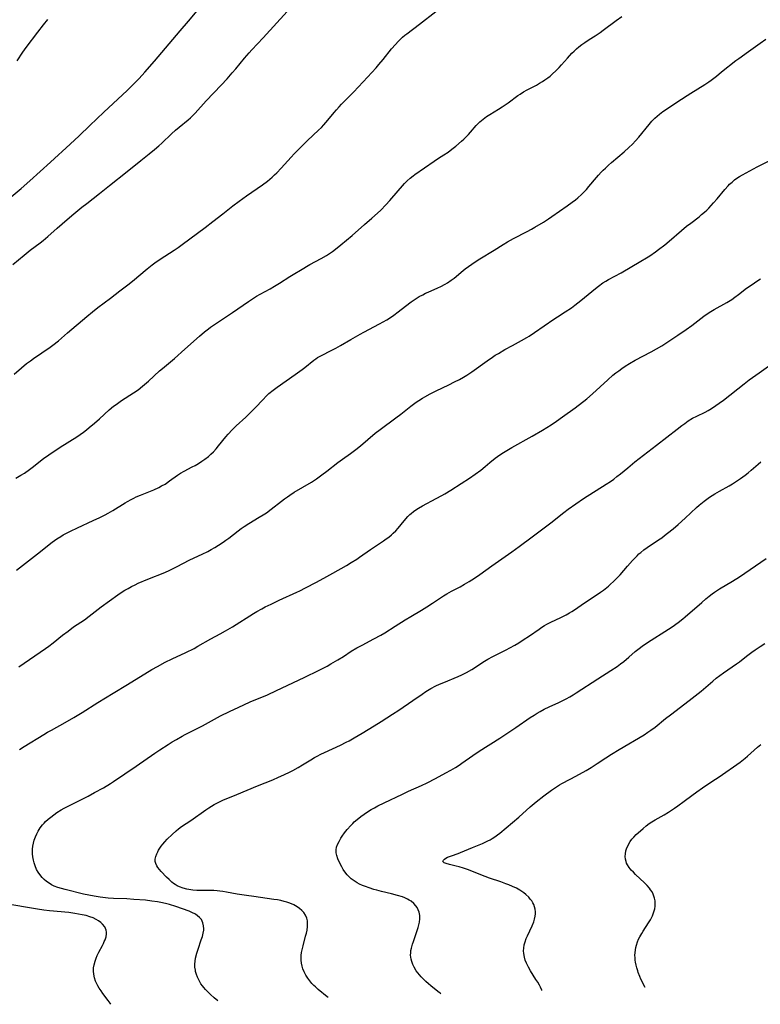
# Model space of a CAD drawing. Units: inches. Extents: x 2145410 to 2150874, y 192885 to 198368.
# Drawn here: x 2146453 to 2146618, y 192913 to 193131 of the extents above; entities that cross this region are included whole.
import ezdxf

# ---------------------------------------------------------------- set-up
doc = ezdxf.new("R2010")
doc.units = ezdxf.units.IN
doc.header["$MEASUREMENT"] = 0
doc.layers.add('c_15_T14S_R21E', color=93, linetype='Continuous')

msp = doc.modelspace()

# ---------------------------------------------------------------- linework, layer by layer
at = {"layer": 'c_15_T14S_R21E'}
for points in [[(2146450.78, 193091.61, 948), (2146453.45, 193093.88, 948), (2146455.38, 193095.58, 948), (2146459.95, 193099.68, 948), (2146464.38, 193103.72, 948), (2146466.32, 193105.55, 948), (2146468.72, 193107.86, 948), (2146471.8, 193110.78, 948), (2146474.92, 193113.66, 948), (2146477.01, 193115.62, 948), (2146478.65, 193117.21, 948), (2146479.65, 193118.25, 948), (2146480.92, 193119.66, 948), (2146483.07, 193122.12, 948), (2146488.79, 193128.83, 948), (2146490.59, 193131.01, 948), (2146494.37, 193135.47, 948)], [(2146451.6, 193076.99, 950), (2146454.12, 193079.07, 950), (2146455.48, 193080.15, 950), (2146457.65, 193081.82, 950), (2146458.32, 193082.34, 950), (2146459.38, 193083.23, 950), (2146461.48, 193085.08, 950), (2146462.58, 193086.03, 950), (2146464.72, 193087.85, 950), (2146466.93, 193089.69, 950), (2146468.01, 193090.55, 950), (2146470.87, 193092.77, 950), (2146473.05, 193094.51, 950), (2146477.02, 193097.61, 950), (2146480.06, 193100.06, 950), (2146481.9, 193101.52, 950), (2146483.09, 193102.49, 950), (2146484.05, 193103.31, 950), (2146484.69, 193103.89, 950), (2146486.87, 193105.98, 950), (2146487.75, 193106.78, 950), (2146488.57, 193107.48, 950), (2146490.52, 193109.07, 950), (2146491.07, 193109.55, 950), (2146491.57, 193110.04, 950), (2146492.06, 193110.56, 950), (2146494.53, 193113.27, 950), (2146497.87, 193116.78, 950), (2146499.17, 193118.18, 950), (2146500.34, 193119.49, 950), (2146501.13, 193120.41, 950), (2146503.04, 193122.76, 950), (2146504.08, 193123.98, 950), (2146504.69, 193124.64, 950), (2146507.19, 193127.26, 950), (2146512.49, 193133.1, 950)], [(2146451.91, 193052.68, 952), (2146453.53, 193054.03, 952), (2146454.69, 193054.98, 952), (2146455.52, 193055.62, 952), (2146456.2, 193056.11, 952), (2146459.9, 193058.67, 952), (2146460.51, 193059.12, 952), (2146461.74, 193060.06, 952), (2146463.79, 193061.79, 952), (2146468.02, 193065.46, 952), (2146469.27, 193066.51, 952), (2146470.47, 193067.42, 952), (2146473.32, 193069.54, 952), (2146475.39, 193071.13, 952), (2146477.16, 193072.46, 952), (2146478.2, 193073.3, 952), (2146481.44, 193076.04, 952), (2146482.54, 193076.91, 952), (2146483.15, 193077.35, 952), (2146484.35, 193078.19, 952), (2146487.43, 193080.19, 952), (2146488.3, 193080.78, 952), (2146489.19, 193081.41, 952), (2146494.3, 193085.23, 952), (2146496, 193086.55, 952), (2146498.21, 193088.24, 952), (2146500.46, 193089.99, 952), (2146501.85, 193091.06, 952), (2146503.51, 193092.25, 952), (2146507.03, 193094.64, 952), (2146508.14, 193095.47, 952), (2146508.67, 193095.89, 952), (2146509.18, 193096.34, 952), (2146509.73, 193096.85, 952), (2146510.19, 193097.31, 952), (2146511.19, 193098.4, 952), (2146513.37, 193100.82, 952), (2146514.04, 193101.53, 952), (2146515.01, 193102.52, 952), (2146516.05, 193103.56, 952), (2146517.05, 193104.51, 952), (2146519.5, 193106.77, 952), (2146520.16, 193107.41, 952), (2146520.69, 193107.97, 952), (2146521.57, 193109, 952), (2146522.93, 193110.69, 952), (2146523.47, 193111.33, 952), (2146524.02, 193111.95, 952), (2146524.58, 193112.55, 952), (2146527.34, 193115.33, 952), (2146528.29, 193116.32, 952), (2146529.37, 193117.49, 952), (2146532.24, 193120.64, 952), (2146532.86, 193121.34, 952), (2146533.8, 193122.48, 952), (2146535.71, 193124.86, 952), (2146536.53, 193125.82, 952), (2146537.12, 193126.45, 952), (2146537.57, 193126.91, 952), (2146538.1, 193127.4, 952), (2146538.65, 193127.88, 952), (2146539.06, 193128.21, 952), (2146541.87, 193130.31, 952), (2146545.51, 193133.1, 952)], [(2146452.31, 193029.59, 954), (2146453.4, 193030.22, 954), (2146454.2, 193030.71, 954), (2146455.31, 193031.46, 954), (2146455.94, 193031.93, 954), (2146458.44, 193033.9, 954), (2146459.62, 193034.74, 954), (2146462.11, 193036.42, 954), (2146465.79, 193038.75, 954), (2146466.57, 193039.28, 954), (2146467.29, 193039.8, 954), (2146467.96, 193040.31, 954), (2146468.6, 193040.82, 954), (2146469.76, 193041.79, 954), (2146470.84, 193042.73, 954), (2146473.01, 193044.71, 954), (2146474, 193045.53, 954), (2146474.55, 193045.94, 954), (2146475.75, 193046.77, 954), (2146478.42, 193048.47, 954), (2146479.45, 193049.2, 954), (2146480.4, 193049.95, 954), (2146481.72, 193051.08, 954), (2146484.2, 193053.36, 954), (2146484.85, 193053.93, 954), (2146487.5, 193056.1, 954), (2146488.28, 193056.78, 954), (2146489.09, 193057.5, 954), (2146491.81, 193060, 954), (2146493.02, 193061.09, 954), (2146494.18, 193062.07, 954), (2146495.02, 193062.72, 954), (2146495.49, 193063.06, 954), (2146496.58, 193063.81, 954), (2146500.36, 193066.32, 954), (2146503.92, 193068.8, 954), (2146505.06, 193069.55, 954), (2146505.74, 193069.97, 954), (2146506.51, 193070.42, 954), (2146508.76, 193071.62, 954), (2146509.73, 193072.18, 954), (2146510.81, 193072.85, 954), (2146513.14, 193074.35, 954), (2146514.22, 193075.02, 954), (2146515.45, 193075.75, 954), (2146517.58, 193076.96, 954), (2146520.09, 193078.34, 954), (2146521.26, 193079.01, 954), (2146521.88, 193079.4, 954), (2146522.57, 193079.88, 954), (2146523.24, 193080.38, 954), (2146524.41, 193081.32, 954), (2146526.94, 193083.45, 954), (2146529.69, 193085.85, 954), (2146531.34, 193087.25, 954), (2146532.58, 193088.35, 954), (2146533.3, 193089.06, 954), (2146534.38, 193090.19, 954), (2146535.28, 193091.19, 954), (2146538.57, 193094.95, 954), (2146539.18, 193095.58, 954), (2146539.82, 193096.18, 954), (2146540.47, 193096.69, 954), (2146540.86, 193096.97, 954), (2146542.99, 193098.42, 954), (2146545.12, 193099.95, 954), (2146546.11, 193100.6, 954), (2146547.28, 193101.33, 954), (2146548.22, 193101.94, 954), (2146549.08, 193102.56, 954), (2146549.94, 193103.24, 954), (2146551.24, 193104.35, 954), (2146551.75, 193104.81, 954), (2146552.24, 193105.29, 954), (2146552.73, 193105.81, 954), (2146553.2, 193106.34, 954), (2146554.47, 193107.83, 954), (2146554.9, 193108.29, 954), (2146555.31, 193108.68, 954), (2146556.02, 193109.27, 954), (2146556.78, 193109.81, 954), (2146557.52, 193110.29, 954), (2146559.44, 193111.46, 954), (2146560.22, 193111.94, 954), (2146560.9, 193112.39, 954), (2146561.56, 193112.86, 954), (2146563.71, 193114.46, 954), (2146564.21, 193114.79, 954), (2146565, 193115.27, 954), (2146565.8, 193115.72, 954), (2146567.83, 193116.79, 954), (2146568.56, 193117.2, 954), (2146569.21, 193117.6, 954), (2146569.73, 193117.94, 954), (2146570.38, 193118.41, 954), (2146570.88, 193118.81, 954), (2146571.37, 193119.23, 954), (2146572.22, 193120.01, 954), (2146572.88, 193120.67, 954), (2146573.44, 193121.29, 954), (2146574.75, 193122.81, 954), (2146575.7, 193123.86, 954), (2146576.21, 193124.36, 954), (2146576.72, 193124.83, 954), (2146577.24, 193125.28, 954), (2146577.9, 193125.79, 954), (2146578.58, 193126.27, 954), (2146579.52, 193126.89, 954), (2146580.89, 193127.75, 954), (2146581.97, 193128.47, 954), (2146582.66, 193128.97, 954), (2146585.53, 193131.14, 954), (2146586.77, 193132.03, 954)], [(2146459.28, 193131.35, 948), (2146458.32, 193130.14, 948), (2146457.07, 193128.52, 948), (2146454.51, 193125.12, 948), (2146453.79, 193124.09, 948), (2146452.5, 193122.18, 948)], [(2146452.46, 193009.17, 956), (2146457.06, 193012.74, 956), (2146460.35, 193015.37, 956), (2146461.37, 193016.1, 956), (2146462.27, 193016.66, 956), (2146462.81, 193016.97, 956), (2146464.45, 193017.83, 956), (2146465.95, 193018.56, 956), (2146469.47, 193020.16, 956), (2146470.91, 193020.85, 956), (2146472.11, 193021.46, 956), (2146472.75, 193021.8, 956), (2146473.78, 193022.38, 956), (2146476.52, 193024.08, 956), (2146477.09, 193024.41, 956), (2146477.9, 193024.86, 956), (2146478.45, 193025.14, 956), (2146479.01, 193025.41, 956), (2146479.99, 193025.83, 956), (2146482.9, 193027.01, 956), (2146484.04, 193027.53, 956), (2146484.63, 193027.84, 956), (2146485.4, 193028.27, 956), (2146485.75, 193028.49, 956), (2146486.42, 193028.95, 956), (2146488.15, 193030.23, 956), (2146488.84, 193030.69, 956), (2146489.62, 193031.14, 956), (2146491.41, 193032.05, 956), (2146492.08, 193032.41, 956), (2146492.84, 193032.85, 956), (2146493.56, 193033.31, 956), (2146494.26, 193033.8, 956), (2146495.03, 193034.41, 956), (2146495.59, 193034.9, 956), (2146496.13, 193035.42, 956), (2146496.72, 193036.05, 956), (2146497.28, 193036.71, 956), (2146498.88, 193038.72, 956), (2146499.39, 193039.32, 956), (2146500.29, 193040.29, 956), (2146501.2, 193041.19, 956), (2146503.31, 193043.12, 956), (2146504.22, 193043.98, 956), (2146505.38, 193045.17, 956), (2146507.15, 193047.05, 956), (2146507.83, 193047.75, 956), (2146508.46, 193048.34, 956), (2146509.4, 193049.13, 956), (2146510.27, 193049.78, 956), (2146514.29, 193052.54, 956), (2146515.84, 193053.65, 956), (2146516.42, 193054.1, 956), (2146518.42, 193055.72, 956), (2146518.86, 193056.06, 956), (2146519.28, 193056.34, 956), (2146519.72, 193056.6, 956), (2146520.42, 193056.96, 956), (2146522, 193057.73, 956), (2146523.32, 193058.41, 956), (2146524.34, 193058.99, 956), (2146526.61, 193060.33, 956), (2146528.69, 193061.53, 956), (2146529.52, 193061.98, 956), (2146533.04, 193063.84, 956), (2146534.62, 193064.74, 956), (2146535.42, 193065.23, 956), (2146536.22, 193065.77, 956), (2146537.16, 193066.45, 956), (2146538.81, 193067.75, 956), (2146540.03, 193068.67, 956), (2146541.17, 193069.44, 956), (2146541.85, 193069.86, 956), (2146542.62, 193070.29, 956), (2146543.22, 193070.59, 956), (2146543.79, 193070.85, 956), (2146545.99, 193071.81, 956), (2146546.6, 193072.1, 956), (2146547.61, 193072.63, 956), (2146548.1, 193072.93, 956), (2146548.94, 193073.5, 956), (2146549.55, 193073.98, 956), (2146551.58, 193075.65, 956), (2146552.03, 193076, 956), (2146553.48, 193077.06, 956), (2146554.49, 193077.75, 956), (2146555.25, 193078.24, 956), (2146558.47, 193080.16, 956), (2146560.48, 193081.41, 956), (2146561.43, 193081.98, 956), (2146562.78, 193082.74, 956), (2146565.79, 193084.32, 956), (2146566.78, 193084.86, 956), (2146567.52, 193085.28, 956), (2146569.4, 193086.41, 956), (2146570.52, 193087.12, 956), (2146571.25, 193087.61, 956), (2146574.7, 193090, 956), (2146575.8, 193090.79, 956), (2146576.55, 193091.37, 956), (2146577, 193091.75, 956), (2146577.84, 193092.51, 956), (2146578.22, 193092.88, 956), (2146578.93, 193093.63, 956), (2146579.49, 193094.27, 956), (2146581.19, 193096.31, 956), (2146581.64, 193096.82, 956), (2146582.21, 193097.44, 956), (2146582.68, 193097.93, 956), (2146583.17, 193098.4, 956), (2146583.83, 193099.01, 956), (2146584.51, 193099.61, 956), (2146587.3, 193101.97, 956), (2146588.39, 193102.96, 956), (2146589.15, 193103.7, 956), (2146589.87, 193104.45, 956), (2146590.57, 193105.24, 956), (2146592.85, 193108.06, 956), (2146593.47, 193108.77, 956), (2146594.14, 193109.47, 956), (2146594.63, 193109.93, 956), (2146595.14, 193110.37, 956), (2146595.88, 193110.94, 956), (2146596.92, 193111.64, 956), (2146598.8, 193112.84, 956), (2146601.33, 193114.52, 956), (2146602.11, 193115.03, 956), (2146605.25, 193116.95, 956), (2146606.12, 193117.53, 956), (2146606.63, 193117.9, 956), (2146607.8, 193118.79, 956), (2146608.96, 193119.71, 956), (2146612.12, 193122.25, 956), (2146612.75, 193122.73, 956), (2146614.92, 193124.25, 956), (2146617.52, 193126.11, 956), (2146618.79, 193126.99, 956)], [(2146541.71, 193046.8, 958), (2146542.55, 193047.33, 958), (2146543.08, 193047.64, 958), (2146544.29, 193048.29, 958), (2146545.6, 193048.95, 958), (2146548.37, 193050.26, 958), (2146549.69, 193050.91, 958), (2146550.79, 193051.48, 958), (2146551.68, 193051.98, 958), (2146552.4, 193052.41, 958), (2146553.49, 193053.14, 958), (2146556.91, 193055.63, 958), (2146558.08, 193056.44, 958), (2146558.69, 193056.83, 958), (2146559.4, 193057.27, 958), (2146560.8, 193058.09, 958), (2146562.51, 193059.02, 958), (2146564.51, 193060.09, 958), (2146565.68, 193060.75, 958), (2146566.24, 193061.09, 958), (2146567.42, 193061.86, 958), (2146571.69, 193064.83, 958), (2146572.52, 193065.38, 958), (2146574.22, 193066.45, 958), (2146575.61, 193067.38, 958), (2146576.36, 193067.93, 958), (2146577.72, 193068.99, 958), (2146580.98, 193071.69, 958), (2146581.61, 193072.18, 958), (2146582.62, 193072.88, 958), (2146583.24, 193073.27, 958), (2146583.87, 193073.64, 958), (2146586.64, 193075.16, 958), (2146590.99, 193077.69, 958), (2146592.27, 193078.46, 958), (2146592.98, 193078.91, 958), (2146594.28, 193079.79, 958), (2146594.97, 193080.29, 958), (2146596.33, 193081.35, 958), (2146597.34, 193082.19, 958), (2146600.05, 193084.51, 958), (2146601.18, 193085.46, 958), (2146602.1, 193086.19, 958), (2146603.95, 193087.6, 958), (2146604.51, 193088.05, 958), (2146605.13, 193088.57, 958), (2146605.64, 193089.03, 958), (2146606.13, 193089.51, 958), (2146607.18, 193090.64, 958), (2146607.99, 193091.58, 958), (2146609.68, 193093.62, 958), (2146610.38, 193094.41, 958), (2146610.73, 193094.78, 958), (2146611.26, 193095.29, 958), (2146611.82, 193095.77, 958), (2146612.3, 193096.12, 958), (2146612.94, 193096.54, 958), (2146613.61, 193096.92, 958), (2146616.85, 193098.67, 958), (2146619.38, 193099.93, 958)], [(2146571.14, 193041.44, 960), (2146572.31, 193042.2, 960), (2146573.65, 193043.15, 960), (2146576.43, 193045.16, 960), (2146577.14, 193045.69, 960), (2146578.33, 193046.62, 960), (2146579.06, 193047.21, 960), (2146580.28, 193048.27, 960), (2146583.72, 193051.41, 960), (2146584.84, 193052.4, 960), (2146585.47, 193052.92, 960), (2146586.11, 193053.42, 960), (2146586.81, 193053.94, 960), (2146587.53, 193054.42, 960), (2146588.49, 193055.03, 960), (2146589.78, 193055.77, 960), (2146593.33, 193057.63, 960), (2146594.52, 193058.3, 960), (2146595.65, 193058.97, 960), (2146596.33, 193059.4, 960), (2146599.26, 193061.33, 960), (2146601.05, 193062.55, 960), (2146602.32, 193063.46, 960), (2146605.01, 193065.49, 960), (2146606.18, 193066.3, 960), (2146607.27, 193066.98, 960), (2146610.09, 193068.57, 960), (2146611.19, 193069.25, 960), (2146611.91, 193069.75, 960), (2146612.69, 193070.32, 960), (2146614.51, 193071.73, 960), (2146615.26, 193072.28, 960), (2146616.22, 193072.94, 960), (2146617.02, 193073.45, 960), (2146617.56, 193073.77, 960)], [(2146497.09, 192913.56, 962), (2146496.31, 192914.25, 962), (2146495.46, 192915.02, 962), (2146494.74, 192915.72, 962), (2146494.38, 192916.11, 962), (2146494.03, 192916.51, 962), (2146493.7, 192916.94, 962), (2146493.38, 192917.38, 962), (2146493.11, 192917.82, 962), (2146492.87, 192918.26, 962), (2146492.6, 192918.85, 962), (2146492.37, 192919.45, 962), (2146492.2, 192920.07, 962), (2146492.14, 192920.39, 962), (2146492.05, 192921.06, 962), (2146492.04, 192921.75, 962), (2146492.08, 192922.37, 962), (2146492.18, 192923.08, 962), (2146492.45, 192924.18, 962), (2146492.73, 192925.06, 962), (2146493.46, 192927.08, 962), (2146493.71, 192927.85, 962), (2146493.9, 192928.61, 962), (2146494, 192929.24, 962), (2146494.01, 192929.55, 962), (2146493.97, 192930.25, 962), (2146493.82, 192930.9, 962), (2146493.48, 192931.61, 962), (2146493.08, 192932.09, 962), (2146492.64, 192932.47, 962), (2146492.14, 192932.8, 962), (2146491.37, 192933.2, 962), (2146490.77, 192933.46, 962), (2146489.31, 192934.02, 962), (2146487.83, 192934.53, 962), (2146486.4, 192934.98, 962), (2146485.48, 192935.21, 962), (2146484.48, 192935.42, 962), (2146483.75, 192935.55, 962), (2146482.48, 192935.73, 962), (2146481.04, 192935.89, 962), (2146478.48, 192936.09, 962), (2146476.93, 192936.18, 962), (2146473.94, 192936.32, 962), (2146472.81, 192936.39, 962), (2146471.62, 192936.51, 962), (2146471, 192936.58, 962), (2146469.7, 192936.78, 962), (2146468.52, 192937, 962), (2146467.32, 192937.27, 962), (2146463.22, 192938.26, 962), (2146462.4, 192938.48, 962), (2146461.59, 192938.74, 962), (2146460.81, 192939.06, 962), (2146460.22, 192939.35, 962), (2146459.66, 192939.68, 962), (2146459.08, 192940.08, 962), (2146458.54, 192940.52, 962), (2146458.12, 192940.94, 962), (2146457.58, 192941.58, 962), (2146457.21, 192942.15, 962), (2146456.89, 192942.76, 962), (2146456.56, 192943.54, 962), (2146456.34, 192944.18, 962), (2146456.17, 192944.81, 962), (2146456.04, 192945.5, 962), (2146455.97, 192946.2, 962), (2146455.95, 192946.91, 962), (2146455.97, 192947.26, 962), (2146456.05, 192947.91, 962), (2146456.18, 192948.56, 962), (2146456.35, 192949.2, 962), (2146456.64, 192949.99, 962), (2146456.92, 192950.62, 962), (2146457.26, 192951.24, 962), (2146457.71, 192951.94, 962), (2146458.22, 192952.6, 962), (2146458.55, 192952.98, 962), (2146458.89, 192953.34, 962), (2146459.45, 192953.86, 962), (2146460.04, 192954.36, 962), (2146460.69, 192954.87, 962), (2146461.37, 192955.34, 962), (2146462.36, 192955.96, 962), (2146463.04, 192956.35, 962), (2146463.74, 192956.71, 962), (2146467.27, 192958.45, 962), (2146468.36, 192959.01, 962), (2146469.76, 192959.78, 962), (2146471.72, 192960.88, 962), (2146473.28, 192961.82, 962), (2146473.97, 192962.27, 962), (2146476.47, 192963.97, 962), (2146478.98, 192965.63, 962), (2146483.14, 192968.54, 962), (2146484.26, 192969.3, 962), (2146486.07, 192970.49, 962), (2146486.98, 192971.06, 962), (2146487.92, 192971.61, 962), (2146489.17, 192972.3, 962), (2146489.87, 192972.68, 962), (2146493.73, 192974.64, 962), (2146497.74, 192976.8, 962), (2146499.75, 192977.81, 962), (2146501.78, 192978.78, 962), (2146502.9, 192979.29, 962), (2146504.33, 192979.92, 962), (2146508.12, 192981.52, 962), (2146510.15, 192982.44, 962), (2146516.26, 192985.33, 962), (2146519.6, 192986.97, 962), (2146521.36, 192987.88, 962), (2146522.24, 192988.37, 962), (2146523.77, 192989.26, 962), (2146525.01, 192990.03, 962), (2146526.75, 192991.15, 962), (2146527.96, 192991.88, 962), (2146529.15, 192992.53, 962), (2146531.73, 192993.88, 962), (2146533.29, 192994.75, 962), (2146534.16, 192995.28, 962), (2146536.47, 192996.74, 962), (2146538.73, 192998.13, 962), (2146539.99, 192998.88, 962), (2146542.34, 193000.26, 962), (2146543.54, 193000.99, 962), (2146544.78, 193001.81, 962), (2146546.53, 193003, 962), (2146547.23, 193003.46, 962), (2146547.95, 193003.9, 962), (2146549.01, 193004.49, 962), (2146550.89, 193005.48, 962), (2146551.85, 193006.01, 962), (2146552.92, 193006.63, 962), (2146554.09, 193007.35, 962), (2146555.29, 193008.17, 962), (2146557.94, 193010.09, 962), (2146562.41, 193013.2, 962), (2146564.04, 193014.38, 962), (2146566.93, 193016.58, 962), (2146571.01, 193019.64, 962), (2146573.95, 193021.96, 962), (2146574.89, 193022.66, 962), (2146578.32, 193025.02, 962), (2146583.31, 193028.22, 962), (2146584.26, 193028.85, 962), (2146584.99, 193029.37, 962), (2146585.71, 193029.91, 962), (2146586.48, 193030.52, 962), (2146588.11, 193031.87, 962), (2146589.72, 193033.16, 962), (2146594.52, 193036.86, 962), (2146599.09, 193040.47, 962), (2146600.09, 193041.24, 962), (2146600.77, 193041.73, 962), (2146601.55, 193042.26, 962), (2146602.52, 193042.85, 962), (2146603.43, 193043.33, 962), (2146605.28, 193044.23, 962), (2146606, 193044.61, 962), (2146606.71, 193045.02, 962), (2146607.69, 193045.66, 962), (2146608.44, 193046.2, 962), (2146609.34, 193046.88, 962), (2146613.96, 193050.53, 962), (2146615.1, 193051.4, 962), (2146617.3, 193052.92, 962), (2146619.38, 193054.39, 962)], [(2146452.96, 192987.68, 958), (2146457.72, 192990.94, 958), (2146458.86, 192991.74, 958), (2146459.62, 192992.29, 958), (2146460.57, 192993.03, 958), (2146462.65, 192994.7, 958), (2146463.87, 192995.65, 958), (2146465.11, 192996.54, 958), (2146467.51, 192998.13, 958), (2146468.56, 192998.91, 958), (2146470.56, 193000.5, 958), (2146471.22, 193001.01, 958), (2146474.9, 193003.65, 958), (2146475.47, 193004.03, 958), (2146476.49, 193004.68, 958), (2146477.22, 193005.11, 958), (2146477.97, 193005.51, 958), (2146478.76, 193005.91, 958), (2146479.46, 193006.24, 958), (2146481.58, 193007.15, 958), (2146485.33, 193008.67, 958), (2146486.45, 193009.17, 958), (2146487.92, 193009.86, 958), (2146490.94, 193011.41, 958), (2146493.65, 193012.7, 958), (2146494.88, 193013.3, 958), (2146495.68, 193013.72, 958), (2146496.47, 193014.17, 958), (2146497.29, 193014.67, 958), (2146498.28, 193015.33, 958), (2146498.92, 193015.8, 958), (2146499.55, 193016.28, 958), (2146501.61, 193017.9, 958), (2146502.29, 193018.4, 958), (2146502.98, 193018.87, 958), (2146504, 193019.51, 958), (2146506.33, 193020.89, 958), (2146507.2, 193021.44, 958), (2146507.89, 193021.9, 958), (2146508.95, 193022.66, 958), (2146511.26, 193024.47, 958), (2146511.92, 193024.98, 958), (2146512.58, 193025.45, 958), (2146513.13, 193025.82, 958), (2146514.09, 193026.44, 958), (2146517.93, 193028.71, 958), (2146519.01, 193029.41, 958), (2146520.24, 193030.28, 958), (2146521.34, 193031.11, 958), (2146523.79, 193033.01, 958), (2146524.79, 193033.75, 958), (2146526.56, 193035.02, 958), (2146527.79, 193035.93, 958), (2146528.82, 193036.77, 958), (2146532.07, 193039.52, 958), (2146533.15, 193040.38, 958), (2146536.67, 193042.94, 958), (2146537.75, 193043.78, 958), (2146539.98, 193045.57, 958), (2146541.12, 193046.4, 958), (2146541.71, 193046.8, 958)], [(2146453.09, 192969.38, 960), (2146454.15, 192970.02, 960), (2146458.5, 192972.72, 960), (2146459.31, 192973.2, 960), (2146460.17, 192973.68, 960), (2146463.26, 192975.37, 960), (2146465.13, 192976.47, 960), (2146466.98, 192977.6, 960), (2146470.47, 192979.79, 960), (2146473.9, 192981.82, 960), (2146477.08, 192983.79, 960), (2146482.5, 192987.12, 960), (2146483.71, 192987.81, 960), (2146485.45, 192988.71, 960), (2146487, 192989.46, 960), (2146490.01, 192990.88, 960), (2146491.84, 192991.8, 960), (2146492.72, 192992.28, 960), (2146495.58, 192993.91, 960), (2146497.61, 192995, 960), (2146498.85, 192995.69, 960), (2146500.37, 192996.59, 960), (2146505.06, 192999.51, 960), (2146505.79, 192999.96, 960), (2146506.9, 193000.59, 960), (2146507.62, 193000.98, 960), (2146508.94, 193001.63, 960), (2146510.72, 193002.47, 960), (2146514.68, 193004.28, 960), (2146515.34, 193004.6, 960), (2146516.59, 193005.23, 960), (2146518.99, 193006.51, 960), (2146521.35, 193007.73, 960), (2146522.68, 193008.45, 960), (2146525.66, 193010.18, 960), (2146526.75, 193010.84, 960), (2146527.97, 193011.62, 960), (2146528.58, 193012.03, 960), (2146531.03, 193013.73, 960), (2146533.92, 193015.66, 960), (2146534.51, 193016.07, 960), (2146535.09, 193016.5, 960), (2146535.65, 193016.97, 960), (2146536.07, 193017.35, 960), (2146536.6, 193017.88, 960), (2146537.12, 193018.44, 960), (2146537.83, 193019.27, 960), (2146538.88, 193020.55, 960), (2146539.32, 193021.04, 960), (2146539.77, 193021.51, 960), (2146540.04, 193021.75, 960), (2146540.54, 193022.16, 960), (2146541.07, 193022.55, 960), (2146541.63, 193022.91, 960), (2146542.52, 193023.42, 960), (2146545.61, 193025.02, 960), (2146546.85, 193025.7, 960), (2146547.52, 193026.09, 960), (2146548.83, 193026.88, 960), (2146551.13, 193028.38, 960), (2146553, 193029.59, 960), (2146554.24, 193030.42, 960), (2146555.47, 193031.35, 960), (2146556.44, 193032.14, 960), (2146557.52, 193033.05, 960), (2146558.67, 193033.97, 960), (2146559.75, 193034.75, 960), (2146560.51, 193035.25, 960), (2146562.35, 193036.36, 960), (2146566.9, 193038.92, 960), (2146569.16, 193040.22, 960), (2146571.14, 193041.44, 960)], [(2146521.59, 192914.34, 964), (2146521.4, 192914.5, 964), (2146519.41, 192916.12, 964), (2146518.77, 192916.68, 964), (2146518.45, 192916.98, 964), (2146518.01, 192917.43, 964), (2146517.53, 192918, 964), (2146517.1, 192918.59, 964), (2146516.67, 192919.27, 964), (2146516.3, 192919.98, 964), (2146516.02, 192920.65, 964), (2146515.82, 192921.3, 964), (2146515.68, 192921.96, 964), (2146515.61, 192922.64, 964), (2146515.59, 192923.16, 964), (2146515.62, 192923.67, 964), (2146515.69, 192924.29, 964), (2146515.81, 192924.91, 964), (2146516.03, 192925.82, 964), (2146516.62, 192927.93, 964), (2146516.79, 192928.59, 964), (2146516.92, 192929.25, 964), (2146517.03, 192930.09, 964), (2146517.05, 192930.74, 964), (2146517, 192931.36, 964), (2146516.88, 192931.89, 964), (2146516.61, 192932.56, 964), (2146516.2, 192933.18, 964), (2146515.75, 192933.66, 964), (2146515.23, 192934.09, 964), (2146514.73, 192934.43, 964), (2146513.99, 192934.86, 964), (2146513.44, 192935.11, 964), (2146512.86, 192935.34, 964), (2146512.44, 192935.47, 964), (2146511.87, 192935.63, 964), (2146511.13, 192935.81, 964), (2146510.37, 192935.96, 964), (2146509.54, 192936.1, 964), (2146505.11, 192936.7, 964), (2146503.48, 192936.95, 964), (2146501.45, 192937.28, 964), (2146499.02, 192937.72, 964), (2146498.21, 192937.85, 964), (2146497.58, 192937.93, 964), (2146496.95, 192937.99, 964), (2146496.25, 192938.03, 964), (2146493.34, 192938.07, 964), (2146492.45, 192938.1, 964), (2146491.56, 192938.16, 964), (2146491.12, 192938.21, 964), (2146490.25, 192938.35, 964), (2146489.42, 192938.56, 964), (2146488.62, 192938.85, 964), (2146488.08, 192939.12, 964), (2146487.69, 192939.36, 964), (2146487.29, 192939.63, 964), (2146486.92, 192939.92, 964), (2146486.29, 192940.47, 964), (2146485.7, 192941.04, 964), (2146484.54, 192942.26, 964), (2146484.14, 192942.72, 964), (2146483.78, 192943.17, 964), (2146483.56, 192943.53, 964), (2146483.34, 192944.04, 964), (2146483.25, 192944.49, 964), (2146483.25, 192945, 964), (2146483.37, 192945.59, 964), (2146483.59, 192946.19, 964), (2146483.78, 192946.61, 964), (2146483.99, 192947.02, 964), (2146484.27, 192947.47, 964), (2146484.58, 192947.91, 964), (2146484.95, 192948.37, 964), (2146485.33, 192948.83, 964), (2146485.91, 192949.45, 964), (2146486.98, 192950.5, 964), (2146487.91, 192951.33, 964), (2146488.42, 192951.74, 964), (2146489.09, 192952.25, 964), (2146491.11, 192953.62, 964), (2146494.43, 192955.98, 964), (2146495.1, 192956.42, 964), (2146496.31, 192957.14, 964), (2146496.91, 192957.47, 964), (2146497.51, 192957.77, 964), (2146498.27, 192958.12, 964), (2146501.36, 192959.35, 964), (2146505.96, 192961.31, 964), (2146509.35, 192962.65, 964), (2146510.6, 192963.19, 964), (2146511.77, 192963.73, 964), (2146513.19, 192964.42, 964), (2146513.79, 192964.72, 964), (2146514.97, 192965.37, 964), (2146515.95, 192965.96, 964), (2146517.76, 192967.08, 964), (2146518.57, 192967.56, 964), (2146519.17, 192967.9, 964), (2146519.98, 192968.31, 964), (2146520.81, 192968.71, 964), (2146524.36, 192970.34, 964), (2146525.64, 192970.97, 964), (2146526.28, 192971.31, 964), (2146527.39, 192971.92, 964), (2146529.18, 192972.96, 964), (2146531.82, 192974.58, 964), (2146533.39, 192975.56, 964), (2146535.91, 192977.19, 964), (2146537.28, 192978.1, 964), (2146540.44, 192980.25, 964), (2146542.47, 192981.66, 964), (2146543.3, 192982.21, 964), (2146544.43, 192982.89, 964), (2146545.55, 192983.48, 964), (2146546.36, 192983.85, 964), (2146547.28, 192984.25, 964), (2146550.47, 192985.55, 964), (2146551.26, 192985.91, 964), (2146552.31, 192986.45, 964), (2146553.49, 192987.14, 964), (2146556.3, 192988.94, 964), (2146557.06, 192989.4, 964), (2146558.17, 192990.01, 964), (2146561.16, 192991.5, 964), (2146561.91, 192991.89, 964), (2146563.08, 192992.54, 964), (2146563.92, 192993.04, 964), (2146564.93, 192993.67, 964), (2146566.3, 192994.57, 964), (2146568.43, 192996.08, 964), (2146569.04, 192996.5, 964), (2146569.66, 192996.9, 964), (2146570.19, 192997.2, 964), (2146571.01, 192997.63, 964), (2146573.27, 192998.68, 964), (2146574.46, 192999.27, 964), (2146575.17, 192999.66, 964), (2146575.73, 193000, 964), (2146576.28, 193000.37, 964), (2146578.55, 193001.92, 964), (2146581.36, 193003.77, 964), (2146582.08, 193004.28, 964), (2146582.71, 193004.75, 964), (2146583.81, 193005.62, 964), (2146584.29, 193006.02, 964), (2146584.95, 193006.61, 964), (2146585.79, 193007.43, 964), (2146586.44, 193008.14, 964), (2146588.07, 193010.06, 964), (2146589.2, 193011.33, 964), (2146589.69, 193011.85, 964), (2146590.19, 193012.36, 964), (2146590.61, 193012.74, 964), (2146591.02, 193013.09, 964), (2146591.72, 193013.64, 964), (2146592.45, 193014.16, 964), (2146594.95, 193015.86, 964), (2146595.66, 193016.36, 964), (2146596.26, 193016.81, 964), (2146596.97, 193017.36, 964), (2146598.18, 193018.36, 964), (2146599.28, 193019.31, 964), (2146600.86, 193020.72, 964), (2146603.41, 193023.06, 964), (2146603.99, 193023.57, 964), (2146605.11, 193024.49, 964), (2146605.7, 193024.94, 964), (2146606.26, 193025.34, 964), (2146607.42, 193026.09, 964), (2146608.48, 193026.71, 964), (2146610.62, 193027.9, 964), (2146611.34, 193028.31, 964), (2146612.01, 193028.72, 964), (2146613.16, 193029.49, 964), (2146614.21, 193030.27, 964), (2146614.82, 193030.77, 964), (2146615.49, 193031.33, 964), (2146617.03, 193032.7, 964), (2146617.67, 193033.22, 964)], [(2146546.61, 192915.13, 966), (2146546.47, 192915.26, 966), (2146545.99, 192915.67, 966), (2146544.41, 192916.93, 966), (2146543.9, 192917.35, 966), (2146543.29, 192917.89, 966), (2146542.71, 192918.45, 966), (2146542.27, 192918.91, 966), (2146541.86, 192919.38, 966), (2146541.51, 192919.82, 966), (2146541.18, 192920.27, 966), (2146540.7, 192921.06, 966), (2146540.4, 192921.67, 966), (2146540.16, 192922.29, 966), (2146540.01, 192922.86, 966), (2146539.94, 192923.26, 966), (2146539.92, 192923.7, 966), (2146539.93, 192924.22, 966), (2146540, 192924.75, 966), (2146540.09, 192925.25, 966), (2146540.33, 192926.17, 966), (2146540.52, 192926.76, 966), (2146541.37, 192929.16, 966), (2146541.59, 192929.83, 966), (2146541.76, 192930.44, 966), (2146541.89, 192931.04, 966), (2146541.97, 192931.79, 966), (2146541.98, 192932.15, 966), (2146541.95, 192932.49, 966), (2146541.8, 192933.25, 966), (2146541.6, 192933.79, 966), (2146541.34, 192934.29, 966), (2146541.09, 192934.65, 966), (2146540.61, 192935.2, 966), (2146540.02, 192935.67, 966), (2146539.63, 192935.92, 966), (2146539.22, 192936.15, 966), (2146538.66, 192936.41, 966), (2146538.08, 192936.64, 966), (2146537.01, 192936.99, 966), (2146535.65, 192937.34, 966), (2146533.46, 192937.85, 966), (2146532.44, 192938.11, 966), (2146531.78, 192938.29, 966), (2146530.7, 192938.62, 966), (2146529.87, 192938.92, 966), (2146529.21, 192939.19, 966), (2146528.57, 192939.49, 966), (2146528.07, 192939.75, 966), (2146527.59, 192940.04, 966), (2146527.14, 192940.34, 966), (2146526.72, 192940.66, 966), (2146526.25, 192941.08, 966), (2146525.83, 192941.54, 966), (2146525.32, 192942.21, 966), (2146524.96, 192942.75, 966), (2146524.64, 192943.3, 966), (2146524.12, 192944.31, 966), (2146523.79, 192945.06, 966), (2146523.53, 192945.8, 966), (2146523.41, 192946.43, 966), (2146523.39, 192947.06, 966), (2146523.49, 192947.66, 966), (2146523.69, 192948.25, 966), (2146524.02, 192948.97, 966), (2146524.43, 192949.67, 966), (2146524.74, 192950.15, 966), (2146525.26, 192950.86, 966), (2146525.81, 192951.57, 966), (2146526.62, 192952.48, 966), (2146527.07, 192952.95, 966), (2146527.42, 192953.29, 966), (2146528.02, 192953.82, 966), (2146528.88, 192954.51, 966), (2146529.62, 192955.04, 966), (2146530.38, 192955.55, 966), (2146531.17, 192956.03, 966), (2146531.9, 192956.44, 966), (2146532.64, 192956.83, 966), (2146534.01, 192957.52, 966), (2146538.09, 192959.47, 966), (2146539.44, 192960.09, 966), (2146542.35, 192961.36, 966), (2146543.62, 192961.96, 966), (2146545.42, 192962.9, 966), (2146547.74, 192964.14, 966), (2146548.85, 192964.76, 966), (2146549.88, 192965.37, 966), (2146550.71, 192965.91, 966), (2146551.3, 192966.32, 966), (2146553.7, 192968.03, 966), (2146555.16, 192969.02, 966), (2146559.69, 192971.9, 966), (2146561.51, 192973.08, 966), (2146563.24, 192974.23, 966), (2146566.46, 192976.44, 966), (2146567.32, 192977, 966), (2146567.99, 192977.41, 966), (2146568.67, 192977.8, 966), (2146569.55, 192978.27, 966), (2146570.7, 192978.82, 966), (2146572.84, 192979.79, 966), (2146574.44, 192980.57, 966), (2146575.26, 192981.02, 966), (2146575.99, 192981.45, 966), (2146576.7, 192981.9, 966), (2146581.47, 192985, 966), (2146584.37, 192986.85, 966), (2146585.74, 192987.77, 966), (2146586.53, 192988.35, 966), (2146587.25, 192988.91, 966), (2146588.39, 192989.87, 966), (2146589.77, 192991.07, 966), (2146590.66, 192991.8, 966), (2146591.34, 192992.3, 966), (2146592.51, 192993.08, 966), (2146597.18, 192996.05, 966), (2146598, 192996.6, 966), (2146599.3, 192997.53, 966), (2146600.37, 192998.36, 966), (2146600.88, 192998.78, 966), (2146604.55, 193002.01, 966), (2146605.47, 193002.8, 966), (2146606.17, 193003.36, 966), (2146606.88, 193003.91, 966), (2146607.39, 193004.27, 966), (2146608.5, 193005, 966), (2146611.33, 193006.71, 966), (2146612.9, 193007.7, 966), (2146615.3, 193009.29, 966), (2146618.82, 193011.72, 966)], [(2146569.06, 192915.85, 968), (2146569.03, 192915.93, 968), (2146568.74, 192916.59, 968), (2146568.5, 192917.06, 968), (2146568.13, 192917.7, 968), (2146567.74, 192918.35, 968), (2146566.55, 192920.25, 968), (2146566.07, 192921.08, 968), (2146565.65, 192921.92, 968), (2146565.37, 192922.61, 968), (2146565.17, 192923.3, 968), (2146565.04, 192924.06, 968), (2146565.01, 192924.68, 968), (2146565.04, 192925.3, 968), (2146565.15, 192926.01, 968), (2146565.33, 192926.7, 968), (2146565.58, 192927.38, 968), (2146565.85, 192928.03, 968), (2146566.89, 192930.24, 968), (2146567.24, 192931.08, 968), (2146567.45, 192931.72, 968), (2146567.58, 192932.37, 968), (2146567.63, 192932.85, 968), (2146567.62, 192933.34, 968), (2146567.55, 192933.93, 968), (2146567.43, 192934.44, 968), (2146567.25, 192934.93, 968), (2146567.04, 192935.35, 968), (2146566.79, 192935.76, 968), (2146566.48, 192936.17, 968), (2146566.14, 192936.57, 968), (2146565.5, 192937.19, 968), (2146565.06, 192937.54, 968), (2146564.59, 192937.87, 968), (2146564.18, 192938.13, 968), (2146563.4, 192938.57, 968), (2146562.54, 192938.98, 968), (2146561.7, 192939.34, 968), (2146561.08, 192939.58, 968), (2146559.91, 192939.99, 968), (2146557.45, 192940.82, 968), (2146556.43, 192941.18, 968), (2146554.8, 192941.8, 968), (2146552.77, 192942.62, 968), (2146551.63, 192943.04, 968), (2146550.68, 192943.34, 968), (2146550.04, 192943.5, 968), (2146548.55, 192943.85, 968), (2146547.78, 192944.06, 968), (2146547.37, 192944.24, 968), (2146547.09, 192944.52, 968), (2146547.19, 192944.83, 968), (2146547.42, 192945.03, 968), (2146547.75, 192945.23, 968), (2146548.13, 192945.43, 968), (2146548.57, 192945.63, 968), (2146548.97, 192945.78, 968), (2146550.46, 192946.29, 968), (2146550.96, 192946.47, 968), (2146553.66, 192947.61, 968), (2146555.87, 192948.51, 968), (2146556.48, 192948.77, 968), (2146557.07, 192949.05, 968), (2146557.55, 192949.3, 968), (2146558.02, 192949.58, 968), (2146558.62, 192949.97, 968), (2146559.21, 192950.4, 968), (2146559.74, 192950.81, 968), (2146562.55, 192953.15, 968), (2146563.96, 192954.37, 968), (2146566.48, 192956.62, 968), (2146567.8, 192957.74, 968), (2146569.49, 192959.07, 968), (2146571.19, 192960.32, 968), (2146571.89, 192960.81, 968), (2146572.95, 192961.48, 968), (2146573.48, 192961.78, 968), (2146575.32, 192962.74, 968), (2146576.57, 192963.41, 968), (2146578.89, 192964.72, 968), (2146579.98, 192965.36, 968), (2146581.36, 192966.24, 968), (2146583.26, 192967.53, 968), (2146584.5, 192968.33, 968), (2146586.19, 192969.36, 968), (2146591.73, 192972.64, 968), (2146592.56, 192973.17, 968), (2146593.23, 192973.62, 968), (2146594.18, 192974.33, 968), (2146596.52, 192976.23, 968), (2146597.59, 192977.08, 968), (2146601.73, 192980.22, 968), (2146603.07, 192981.27, 968), (2146604.38, 192982.33, 968), (2146607, 192984.55, 968), (2146607.77, 192985.17, 968), (2146608.55, 192985.76, 968), (2146609.36, 192986.35, 968), (2146611.3, 192987.67, 968), (2146612.27, 192988.36, 968), (2146612.9, 192988.82, 968), (2146614.5, 192990.07, 968), (2146615.64, 192990.93, 968), (2146616.4, 192991.48, 968), (2146617.5, 192992.23, 968), (2146618.58, 192992.91, 968)], [(2146591.96, 192916.57, 970), (2146591.05, 192918.4, 970), (2146590.8, 192918.98, 970), (2146590.46, 192919.83, 970), (2146590.33, 192920.21, 970), (2146590.13, 192920.87, 970), (2146589.97, 192921.51, 970), (2146589.85, 192922.16, 970), (2146589.78, 192922.64, 970), (2146589.74, 192923.12, 970), (2146589.72, 192923.69, 970), (2146589.74, 192924.26, 970), (2146589.81, 192924.88, 970), (2146589.9, 192925.41, 970), (2146590.03, 192925.93, 970), (2146590.28, 192926.67, 970), (2146590.52, 192927.24, 970), (2146590.8, 192927.8, 970), (2146591.21, 192928.52, 970), (2146591.53, 192929.03, 970), (2146592.75, 192930.9, 970), (2146593.14, 192931.54, 970), (2146593.39, 192932.01, 970), (2146593.58, 192932.42, 970), (2146593.77, 192932.87, 970), (2146593.93, 192933.33, 970), (2146594.1, 192934.02, 970), (2146594.19, 192934.59, 970), (2146594.21, 192935.16, 970), (2146594.17, 192935.75, 970), (2146594.07, 192936.33, 970), (2146593.94, 192936.77, 970), (2146593.74, 192937.27, 970), (2146593.5, 192937.75, 970), (2146593.2, 192938.22, 970), (2146592.94, 192938.56, 970), (2146592.42, 192939.16, 970), (2146591.86, 192939.74, 970), (2146589.85, 192941.62, 970), (2146589.36, 192942.1, 970), (2146588.9, 192942.6, 970), (2146588.45, 192943.15, 970), (2146588.08, 192943.73, 970), (2146587.87, 192944.15, 970), (2146587.74, 192944.52, 970), (2146587.62, 192945.01, 970), (2146587.57, 192945.62, 970), (2146587.6, 192946.23, 970), (2146587.71, 192946.85, 970), (2146587.83, 192947.28, 970), (2146588.21, 192948.16, 970), (2146588.66, 192948.92, 970), (2146589.04, 192949.44, 970), (2146589.46, 192949.93, 970), (2146589.96, 192950.46, 970), (2146590.91, 192951.33, 970), (2146591.52, 192951.85, 970), (2146592.19, 192952.39, 970), (2146592.89, 192952.91, 970), (2146593.49, 192953.32, 970), (2146594.17, 192953.74, 970), (2146596.2, 192954.88, 970), (2146597.14, 192955.45, 970), (2146598.46, 192956.3, 970), (2146599.26, 192956.85, 970), (2146600.67, 192957.88, 970), (2146602.35, 192959.18, 970), (2146603.43, 192959.97, 970), (2146604.74, 192960.87, 970), (2146606.81, 192962.24, 970), (2146608.38, 192963.31, 970), (2146613.04, 192966.57, 970), (2146614.19, 192967.45, 970), (2146614.71, 192967.89, 970), (2146616.94, 192969.89, 970), (2146617.62, 192970.47, 970)], [(2146473.37, 192912.81, 960), (2146473.19, 192913.08, 960), (2146472.81, 192913.62, 960), (2146471.63, 192915.2, 960), (2146471.22, 192915.78, 960), (2146470.82, 192916.37, 960), (2146470.52, 192916.89, 960), (2146470.28, 192917.33, 960), (2146470, 192917.95, 960), (2146469.74, 192918.69, 960), (2146469.57, 192919.49, 960), (2146469.5, 192920.18, 960), (2146469.54, 192920.88, 960), (2146469.64, 192921.57, 960), (2146469.87, 192922.4, 960), (2146470.09, 192923.04, 960), (2146470.34, 192923.61, 960), (2146470.72, 192924.39, 960), (2146471.51, 192925.85, 960), (2146471.74, 192926.31, 960), (2146471.93, 192926.72, 960), (2146472.1, 192927.13, 960), (2146472.31, 192927.81, 960), (2146472.41, 192928.46, 960), (2146472.41, 192928.81, 960), (2146472.33, 192929.26, 960), (2146472.01, 192929.97, 960), (2146471.56, 192930.56, 960), (2146471.14, 192930.96, 960), (2146470.67, 192931.33, 960), (2146470.14, 192931.65, 960), (2146469.44, 192931.98, 960), (2146468.68, 192932.25, 960), (2146467.89, 192932.48, 960), (2146467.02, 192932.68, 960), (2146466.22, 192932.84, 960), (2146465.4, 192932.98, 960), (2146464.05, 192933.16, 960), (2146459.76, 192933.57, 960), (2146458.51, 192933.72, 960), (2146457.11, 192933.93, 960), (2146449.63, 192935.2, 960)]]:
    msp.add_polyline3d(points, dxfattribs=at)

doc.saveas('drawing.dxf')
